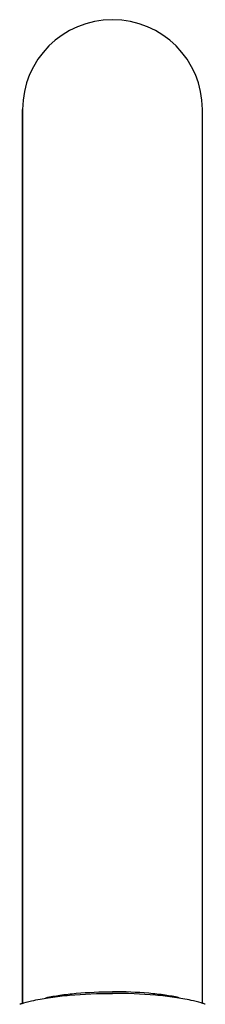
# Model space of a CAD drawing. Units: millimetres. Extents: x 5305 to 5914, y -296 to 251.
# Drawn here: x 5320 to 5342, y 131 to 251 of the extents above; entities that cross this region are included whole.
import ezdxf

# ---------------------------------------------------------------- set-up
doc = ezdxf.new("R2010")
doc.units = ezdxf.units.MM
doc.layers.add('02___PRT_ALL_AXES', color=7, linetype='Continuous')

msp = doc.modelspace()

# ---------------------------------------------------------------- linework, layer by layer
at = {"color": 7}
for p, q in [((5320.017, 130.977), (5320.017, 240.494)), ((5342.017, 130.977), (5342.017, 240.494))]:
    msp.add_line(p, q, dxfattribs=at)
at = {"color": 7, "linetype": 'Continuous'}
for p, q in [((5320.017, 240.493), (5320.017, 130.962)), ((5342.017, 130.962), (5342.017, 240.493))]:
    msp.add_line(p, q, dxfattribs=at)
at = {"color": 7}
msp.add_arc((5331.017, 240.494), 11, 0, 180, dxfattribs=at)
at = {"layer": '02___PRT_ALL_AXES', "color": 7, "linetype": 'Continuous'}
for centre, start, end in [((5322.855, 122.005), 108.88945, 109.78719), ((5339.179, 122.005), 70.21281, 71.11055)]:
    msp.add_arc(centre, 9.41, start, end, dxfattribs=at)
for points, knots in [([(5321.401, 131.343), (5322.067, 131.49), (5323.516, 131.741), (5326.72, 132.1), (5329.263, 132.198), (5331.017, 132.198)], [0, 0, 0, 0, 0.211804, 0.4557497, 1, 1, 1, 1]), ([(5322.882, 131.67), (5323.446, 131.794), (5324.671, 132.007), (5327.381, 132.311), (5329.533, 132.394), (5331.017, 132.394)], [0, 0, 0, 0, 0.2117477, 0.455697, 1, 1, 1, 1]), ([(5339.152, 131.67), (5338.588, 131.794), (5337.363, 132.007), (5334.652, 132.311), (5332.501, 132.394), (5331.017, 132.394)], [0, 0, 0, 0, 0.2117477, 0.455697, 1, 1, 1, 1]), ([(5340.633, 131.343), (5339.966, 131.49), (5338.517, 131.741), (5335.314, 132.1), (5332.771, 132.198), (5331.017, 132.198)], [0, 0, 0, 0, 0.211804, 0.4557497, 1, 1, 1, 1]), ([(5319.808, 130.908), (5319.926, 130.948), (5320.45, 131.116), (5320.985, 131.251), (5321.401, 131.343)], [0, 0, 0, 0, 0.2263046, 1, 1, 1, 1]), ([(5342.226, 130.908), (5342.108, 130.948), (5341.583, 131.116), (5341.049, 131.251), (5340.633, 131.343)], [0, 0, 0, 0, 0.2263046, 1, 1, 1, 1])]:
    msp.add_open_spline(points, degree=3, knots=knots, dxfattribs=at)

doc.saveas('drawing.dxf')
